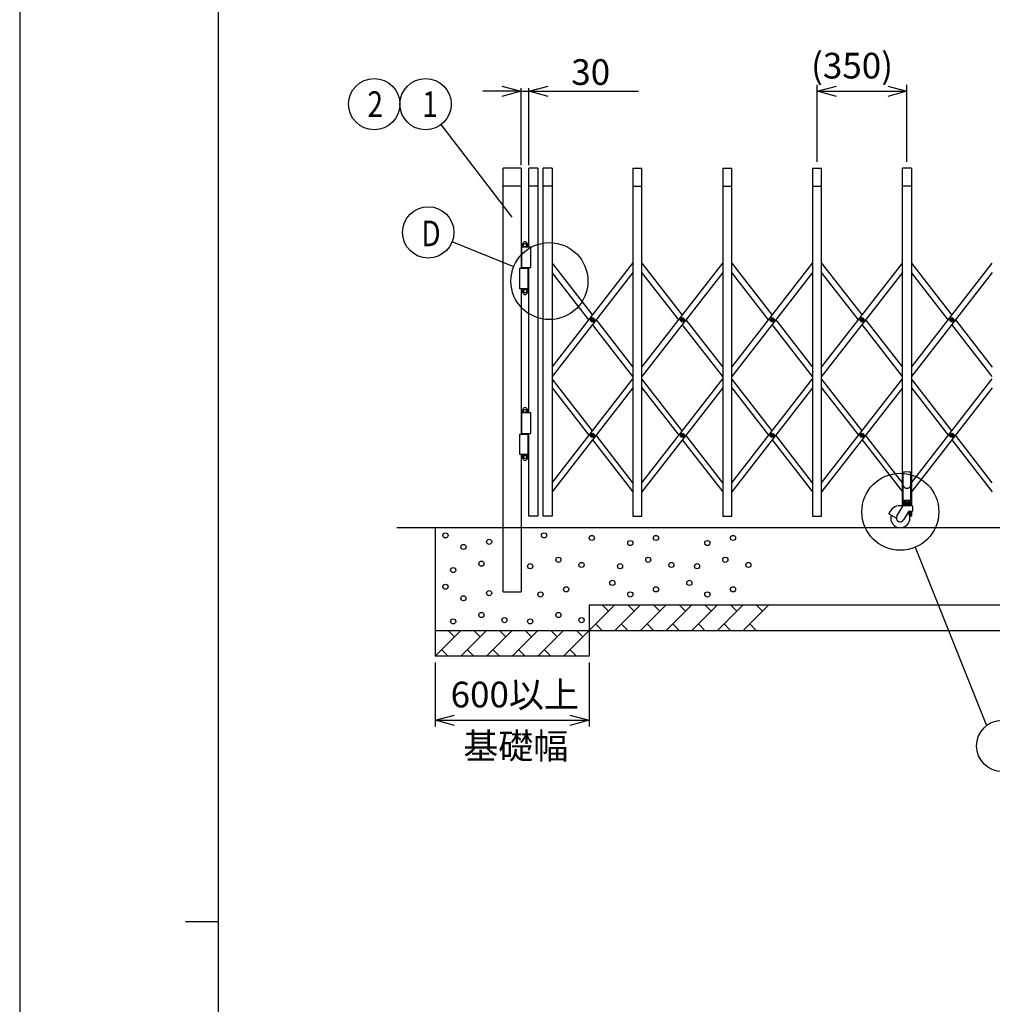
# Model space of a CAD drawing. Extents: x -13 to 21710, y -758 to 14585.
# Drawn here: x -13 to 3775, y 6913 to 10749 of the extents above; entities that cross this region are included whole.
import ezdxf

# ---------------------------------------------------------------- set-up
doc = ezdxf.new("R2010")
doc.units = 0
doc.header["$LTSCALE"] = 70
for name, color, linetype in [('_0-0_0', 7, 'CONTINUOUS'), ('_0-1_LAYER_1', 7, 'CONTINUOUS'), ('_0-2_LAYER_2', 7, 'CONTINUOUS')]:
    doc.layers.add(name, color=color, linetype=linetype)
doc.styles.get("Standard").update_dxf_attribs({"font": 'txt', "bigfont": 'bigfont.shx'})

msp = doc.modelspace()

# ---------------------------------------------------------------- linework, layer by layer
at = {"layer": '_0-0_0', "color": 7, "linetype": 'Continuous'}
msp.add_line((-13.4, 14584.8), (-13.4, -758.2), dxfattribs=at)
at = {"layer": '_0-0_0', "color": 3, "linetype": 'Continuous'}
for p, q in [((761.5, 391.2), (761.5, 14081.1)), ((632.4, 7236.2), (761.5, 7236.2))]:
    msp.add_line(p, q, dxfattribs=at)
at = {"layer": '_0-1_LAYER_1', "color": 7, "linetype": 'Continuous'}
for p, q in [((1870, 8520), (1870, 10170)), ((1940, 10170), (1870, 10170)), ((1940, 10170), (1940, 9781)), ((2005, 10170), (1970, 10170)), ((1970, 9863.5), (1970, 10170)), ((2005, 10170), (2005, 8815)), ((2060, 10170), (2025, 10170)), ((2025, 8815), (2025, 10170)), ((2060, 10170), (2060, 8815)), ((2375, 10170), (2410, 10170)), ((2375, 10170), (2375, 8815)), ((2410, 8815), (2410, 10170)), ((2725, 10170), (2760, 10170)), ((2725, 10170), (2725, 8815)), ((2760, 8815), (2760, 10170)), ((3075, 10170), (3110, 10170)), ((3075, 10170), (3075, 8815)), ((3110, 8815), (3110, 10170)), ((3460, 10170), (3425, 10170)), ((3425, 8858.4), (3425, 10170)), ((3460, 10170), (3460, 8858.5)), ((1940, 10100), (1870, 10100)), ((2005, 10100), (1970, 10100)), ((2060, 10100), (2025, 10100)), ((2375, 10100), (2410, 10100)), ((2725, 10100), (2760, 10100)), ((3075, 10100), (3110, 10100)), ((3460, 10100), (3425, 10100)), ((1942.7, 9783.5), (1942.7, 9863.5)), ((1978, 9863.5), (1942.7, 9863.5)), ((1943, 9865.5), (1967, 9865.5)), ((1943, 9863.5), (1943, 9865.5)), ((1944, 9874.6), (1945.6, 9875.5)), ((1944, 9866.4), (1944, 9874.6)), ((1944, 9866.4), (1945.6, 9865.5)), ((1964.4, 9875.5), (1945.6, 9875.5)), ((1949.5, 9866.5), (1949.5, 9874.5)), ((1960.5, 9866.5), (1960.5, 9874.5)), ((1965.9, 9874.6), (1964.4, 9875.5)), ((1965.9, 9866.4), (1964.4, 9865.5)), ((1965.9, 9866.4), (1965.9, 9874.6)), ((1967, 9865.5), (1967, 9863.5)), ((1978, 9783.5), (1978, 9863.5)), ((1942.7, 9783.5), (1978, 9783.5)), ((1943, 9783), (1967, 9783)), ((1943, 9781), (1943, 9783)), ((1967, 9783), (1967, 9781)), ((1970, 9217.5), (1970, 9783.5)), ((2060, 9395.3), (2375, 9800.2)), ((2060, 9800.2), (2217.5, 9597.7)), ((2410, 9395.3), (2725, 9800.2)), ((2410, 9800.2), (2567.5, 9597.7)), ((2760, 9395.3), (3075, 9800.2)), ((2760, 9800.2), (2917.5, 9597.7)), ((3110, 9395.3), (3425, 9800.2)), ((3110, 9800.2), (3267.5, 9597.7)), ((3460, 9395.3), (3775, 9800.2)), ((3460, 9800.2), (3617.5, 9597.7)), ((1935, 9781), (1967.3, 9781)), ((1935, 9701), (1935, 9781)), ((1967.3, 9701), (1967.3, 9781)), ((2375, 9764.4), (2060, 9359.5)), ((2203.6, 9579.8), (2060, 9764.4)), ((2725, 9764.4), (2410, 9359.5)), ((2553.6, 9579.8), (2410, 9764.4)), ((3075, 9764.4), (2760, 9359.5)), ((2903.6, 9579.8), (2760, 9764.4)), ((3425, 9764.4), (3110, 9359.5)), ((3253.6, 9579.8), (3110, 9764.4)), ((3775, 9764.4), (3460, 9359.5)), ((3603.6, 9579.8), (3460, 9764.4)), ((1967.3, 9701), (1935, 9701)), ((1940, 9701), (1940, 9135)), ((1943, 9699), (1943, 9701)), ((1967, 9699), (1943, 9699)), ((1944, 9695.6), (1945.6, 9696.5)), ((1944, 9695.6), (1944, 9687.4)), ((1944, 9687.4), (1945.6, 9686.5)), ((1944.2, 9696.5), (1944.2, 9699)), ((1965.7, 9696.5), (1944.2, 9696.5)), ((1945.6, 9686.5), (1964.4, 9686.5)), ((1949.5, 9695.5), (1949.5, 9687.5)), ((1955, 9696.5), (1952.5, 9699)), ((1955, 9699), (1957.5, 9696.5)), ((1960.5, 9695.5), (1960.5, 9687.5)), ((1965.9, 9695.6), (1964.4, 9696.5)), ((1965.9, 9687.4), (1964.4, 9686.5)), ((1965.7, 9699), (1965.7, 9696.5)), ((1965.9, 9695.6), (1965.9, 9687.4)), ((1967, 9701), (1967, 9699)), ((2215.2, 9579.2), (2215.2, 9580.4)), ((2215.2, 9580.4), (2216.4, 9580.4)), ((2216.4, 9579.2), (2215.2, 9579.2)), ((2216.9, 9580.9), (2216.9, 9582.1)), ((2216.9, 9582.1), (2218.1, 9582.1)), ((2216.9, 9577.6), (2216.9, 9578.7)), ((2218.1, 9577.6), (2216.9, 9577.6)), ((2375, 9359.5), (2217.5, 9561.9)), ((2218.1, 9582.1), (2218.1, 9580.9)), ((2218.1, 9578.7), (2218.1, 9577.6)), ((2218.6, 9580.4), (2219.8, 9580.4)), ((2219.8, 9579.2), (2218.6, 9579.2)), ((2219.8, 9580.4), (2219.8, 9579.2)), ((2231.4, 9579.8), (2375, 9395.3)), ((2565.2, 9579.2), (2565.2, 9580.4)), ((2565.2, 9580.4), (2566.4, 9580.4)), ((2566.4, 9579.2), (2565.2, 9579.2)), ((2566.9, 9580.9), (2566.9, 9582.1)), ((2566.9, 9582.1), (2568.1, 9582.1)), ((2566.9, 9577.6), (2566.9, 9578.7)), ((2568.1, 9577.6), (2566.9, 9577.6)), ((2725, 9359.5), (2567.5, 9561.9)), ((2568.1, 9582.1), (2568.1, 9580.9)), ((2568.1, 9578.7), (2568.1, 9577.6)), ((2568.6, 9580.4), (2569.8, 9580.4)), ((2569.8, 9579.2), (2568.6, 9579.2)), ((2569.8, 9580.4), (2569.8, 9579.2)), ((2581.4, 9579.8), (2725, 9395.3)), ((2915.2, 9579.2), (2915.2, 9580.4)), ((2915.2, 9580.4), (2916.4, 9580.4)), ((2916.4, 9579.2), (2915.2, 9579.2)), ((2916.9, 9580.9), (2916.9, 9582.1)), ((2916.9, 9582.1), (2918.1, 9582.1)), ((2916.9, 9577.6), (2916.9, 9578.7)), ((2918.1, 9577.6), (2916.9, 9577.6)), ((3075, 9359.5), (2917.5, 9561.9)), ((2918.1, 9582.1), (2918.1, 9580.9)), ((2918.1, 9578.7), (2918.1, 9577.6)), ((2918.6, 9580.4), (2919.8, 9580.4)), ((2919.8, 9579.2), (2918.6, 9579.2)), ((2919.8, 9580.4), (2919.8, 9579.2)), ((2931.4, 9579.8), (3075, 9395.3)), ((3265.2, 9579.2), (3265.2, 9580.4)), ((3265.2, 9580.4), (3266.4, 9580.4)), ((3266.4, 9579.2), (3265.2, 9579.2)), ((3266.9, 9580.9), (3266.9, 9582.1)), ((3266.9, 9582.1), (3268.1, 9582.1)), ((3266.9, 9577.6), (3266.9, 9578.7)), ((3268.1, 9577.6), (3266.9, 9577.6)), ((3425, 9359.5), (3267.5, 9561.9)), ((3268.1, 9582.1), (3268.1, 9580.9)), ((3268.1, 9578.7), (3268.1, 9577.6)), ((3268.6, 9580.4), (3269.8, 9580.4)), ((3269.8, 9579.2), (3268.6, 9579.2)), ((3269.8, 9580.4), (3269.8, 9579.2)), ((3281.4, 9579.8), (3425, 9395.3)), ((3615.2, 9579.2), (3615.2, 9580.4)), ((3615.2, 9580.4), (3616.4, 9580.4)), ((3616.4, 9579.2), (3615.2, 9579.2)), ((3616.9, 9580.9), (3616.9, 9582.1)), ((3616.9, 9582.1), (3618.1, 9582.1)), ((3616.9, 9577.6), (3616.9, 9578.7)), ((3618.1, 9577.6), (3616.9, 9577.6)), ((3775, 9359.5), (3617.5, 9561.9)), ((3618.1, 9582.1), (3618.1, 9580.9)), ((3618.1, 9578.7), (3618.1, 9577.6)), ((3618.6, 9580.4), (3619.8, 9580.4)), ((3619.8, 9579.2), (3618.6, 9579.2)), ((3619.8, 9580.4), (3619.8, 9579.2)), ((3631.4, 9579.8), (3775, 9395.3)), ((2060, 8945.4), (2375, 9350.3)), ((2217.5, 9147.9), (2060, 9350.3)), ((2410, 8945.4), (2725, 9350.3)), ((2567.5, 9147.9), (2410, 9350.3)), ((2760, 8945.4), (3075, 9350.3)), ((2917.5, 9147.9), (2760, 9350.3)), ((3110, 8945.4), (3425, 9350.3)), ((3267.5, 9147.9), (3110, 9350.3)), ((3460, 8945.4), (3775, 9350.3)), ((3617.5, 9147.9), (3460, 9350.3)), ((2375, 9314.5), (2060, 8909.6)), ((2060, 9314.5), (2203.6, 9129.9)), ((2410, 9314.5), (2553.6, 9129.9)), ((2725, 9314.5), (2410, 8909.6)), ((3075, 9314.5), (2760, 8909.6)), ((2760, 9314.5), (2903.6, 9129.9)), ((3425, 9314.5), (3110, 8909.6)), ((3110, 9314.5), (3253.6, 9129.9)), ((3775, 9314.5), (3460, 8909.6)), ((3460, 9314.5), (3603.6, 9129.9)), ((1942.7, 9137.5), (1942.7, 9217.5)), ((1978, 9217.5), (1942.7, 9217.5)), ((1943, 9219.5), (1967, 9219.5)), ((1943, 9217.5), (1943, 9219.5)), ((1944, 9228.6), (1945.6, 9229.5)), ((1944, 9220.4), (1944, 9228.6)), ((1944, 9220.4), (1945.6, 9219.5)), ((1964.4, 9229.5), (1945.6, 9229.5)), ((1949.5, 9220.5), (1949.5, 9228.5)), ((1960.5, 9220.5), (1960.5, 9228.5)), ((1965.9, 9228.6), (1964.4, 9229.5)), ((1965.9, 9220.4), (1964.4, 9219.5)), ((1965.9, 9220.4), (1965.9, 9228.6)), ((1967, 9219.5), (1967, 9217.5)), ((1978, 9137.5), (1978, 9217.5)), ((1935, 9135), (1967.3, 9135)), ((1935, 9055), (1935, 9135)), ((1942.7, 9137.5), (1978, 9137.5)), ((1943, 9137), (1967, 9137)), ((1943, 9135), (1943, 9137)), ((1967, 9137), (1967, 9135)), ((1967.3, 9055), (1967.3, 9135)), ((1970, 8815), (1970, 9137.5)), ((2215.2, 9129.3), (2215.2, 9130.5)), ((2215.2, 9130.5), (2216.4, 9130.5)), ((2216.4, 9129.3), (2215.2, 9129.3)), ((2216.9, 9131), (2216.9, 9132.2)), ((2216.9, 9132.2), (2218.1, 9132.2)), ((2218.1, 9132.2), (2218.1, 9131)), ((2218.6, 9130.5), (2219.8, 9130.5)), ((2219.8, 9129.3), (2218.6, 9129.3)), ((2219.8, 9130.5), (2219.8, 9129.3)), ((2375, 8945.4), (2231.4, 9129.9)), ((2565.2, 9129.3), (2565.2, 9130.5)), ((2565.2, 9130.5), (2566.4, 9130.5)), ((2566.4, 9129.3), (2565.2, 9129.3)), ((2566.9, 9131), (2566.9, 9132.2)), ((2566.9, 9132.2), (2568.1, 9132.2)), ((2568.1, 9132.2), (2568.1, 9131)), ((2568.6, 9130.5), (2569.8, 9130.5)), ((2569.8, 9129.3), (2568.6, 9129.3)), ((2569.8, 9130.5), (2569.8, 9129.3)), ((2725, 8945.4), (2581.4, 9129.9)), ((2915.2, 9129.3), (2915.2, 9130.5)), ((2915.2, 9130.5), (2916.4, 9130.5)), ((2916.4, 9129.3), (2915.2, 9129.3)), ((2916.9, 9131), (2916.9, 9132.2)), ((2916.9, 9132.2), (2918.1, 9132.2)), ((2918.1, 9132.2), (2918.1, 9131)), ((2918.6, 9130.5), (2919.8, 9130.5)), ((2919.8, 9129.3), (2918.6, 9129.3)), ((2919.8, 9130.5), (2919.8, 9129.3)), ((3075, 8945.4), (2931.4, 9129.9)), ((3265.2, 9129.3), (3265.2, 9130.5)), ((3265.2, 9130.5), (3266.4, 9130.5)), ((3266.4, 9129.3), (3265.2, 9129.3)), ((3266.9, 9131), (3266.9, 9132.2)), ((3266.9, 9132.2), (3268.1, 9132.2)), ((3268.1, 9132.2), (3268.1, 9131)), ((3268.6, 9130.5), (3269.8, 9130.5)), ((3269.8, 9129.3), (3268.6, 9129.3)), ((3269.8, 9130.5), (3269.8, 9129.3)), ((3425, 8945.4), (3281.4, 9129.9)), ((3615.2, 9129.3), (3615.2, 9130.5)), ((3615.2, 9130.5), (3616.4, 9130.5)), ((3616.4, 9129.3), (3615.2, 9129.3)), ((3616.9, 9131), (3616.9, 9132.2)), ((3616.9, 9132.2), (3618.1, 9132.2)), ((3618.1, 9132.2), (3618.1, 9131)), ((3618.6, 9130.5), (3619.8, 9130.5)), ((3619.8, 9129.3), (3618.6, 9129.3)), ((3619.8, 9130.5), (3619.8, 9129.3)), ((3775, 8945.4), (3631.4, 9129.9)), ((2216.9, 9127.7), (2216.9, 9128.8)), ((2218.1, 9127.7), (2216.9, 9127.7)), ((2217.5, 9112), (2375, 8909.6)), ((2218.1, 9128.8), (2218.1, 9127.7)), ((2566.9, 9127.7), (2566.9, 9128.8)), ((2568.1, 9127.7), (2566.9, 9127.7)), ((2567.5, 9112), (2725, 8909.6)), ((2568.1, 9128.8), (2568.1, 9127.7)), ((2916.9, 9127.7), (2916.9, 9128.8)), ((2918.1, 9127.7), (2916.9, 9127.7)), ((2917.5, 9112), (3075, 8909.6)), ((2918.1, 9128.8), (2918.1, 9127.7)), ((3266.9, 9127.7), (3266.9, 9128.8)), ((3268.1, 9127.7), (3266.9, 9127.7)), ((3267.5, 9112), (3425, 8909.6)), ((3268.1, 9128.8), (3268.1, 9127.7)), ((3616.9, 9127.7), (3616.9, 9128.8)), ((3618.1, 9127.7), (3616.9, 9127.7)), ((3617.5, 9112), (3775, 8909.6)), ((3618.1, 9128.8), (3618.1, 9127.7)), ((1967.3, 9055), (1935, 9055)), ((1940, 9055), (1940, 8520)), ((1943, 9053), (1943, 9055)), ((1967, 9053), (1943, 9053)), ((1944.2, 9050.5), (1944.2, 9053)), ((1955, 9050.5), (1952.5, 9053)), ((1955, 9053), (1957.5, 9050.5)), ((1965.7, 9053), (1965.7, 9050.5)), ((1967, 9055), (1967, 9053)), ((1944, 9049.6), (1945.6, 9050.5)), ((1944, 9049.6), (1944, 9041.4)), ((1944, 9041.4), (1945.6, 9040.5)), ((1965.7, 9050.5), (1944.2, 9050.5)), ((1945.6, 9040.5), (1964.4, 9040.5)), ((1949.5, 9049.5), (1949.5, 9041.5)), ((1960.5, 9049.5), (1960.5, 9041.5)), ((1965.9, 9049.6), (1964.4, 9050.5)), ((1965.9, 9041.4), (1964.4, 9040.5)), ((1965.9, 9049.6), (1965.9, 9041.4)), ((3427.7, 8858.5), (3427.7, 8984.4)), ((3457.7, 8858.5), (3457.7, 8984.4)), ((3428.7, 8877), (3456.7, 8877)), ((3430.7, 8858.5), (3430.7, 8863.5)), ((3454.7, 8863.5), (3430.7, 8863.5)), ((3431.8, 8873.6), (3433.3, 8874.5)), ((3431.8, 8873.6), (3431.8, 8868.4)), ((3431.8, 8868.4), (3433.3, 8867.5)), ((3432, 8877), (3453.5, 8877)), ((3432, 8874.5), (3432, 8877)), ((3453.5, 8874.5), (3432, 8874.5)), ((3433.3, 8874.5), (3452.1, 8874.5)), ((3433.3, 8867.5), (3452.1, 8867.5)), ((3436.7, 8867.5), (3436.7, 8863.5)), ((3437.7, 8865.3), (3436.7, 8864.3)), ((3436.7, 8863.5), (3436.7, 8858.5)), ((3437.2, 8873.5), (3437.2, 8868.5)), ((3437.7, 8867.5), (3437.7, 8865.3)), ((3447.7, 8865.3), (3437.7, 8865.3)), ((3442.7, 8874.5), (3440.2, 8877)), ((3442.7, 8877), (3445.2, 8874.5)), ((3447.7, 8867.5), (3447.7, 8865.3)), ((3447.7, 8865.3), (3448.7, 8864.3)), ((3448.2, 8873.5), (3448.2, 8868.5)), ((3448.7, 8867.5), (3448.7, 8863.5)), ((3448.7, 8863.5), (3448.7, 8858.5)), ((3453.7, 8873.6), (3452.1, 8874.5)), ((3453.7, 8868.4), (3452.1, 8867.5)), ((3453.5, 8877), (3453.5, 8874.5)), ((3453.7, 8873.6), (3453.7, 8868.4)), ((3454.7, 8863.5), (3454.7, 8858.5)), ((3372.3, 8824.5), (3401.7, 8807.5)), ((3403.7, 8815), (3426.5, 8854.5)), ((3429.3, 8855.5), (3416.7, 8855.5)), ((3423.7, 8856.5), (3423.7, 8855.5)), ((3425.7, 8858.5), (3459.7, 8858.5)), ((3461.7, 8855.5), (3428.3, 8855.5)), ((3449.6, 8834.5), (3429.7, 8800)), ((3430.5, 8858.5), (3455, 8858.5)), ((3449.2, 8828.8), (3447, 8830)), ((3449.2, 8826.2), (3449.2, 8828.8)), ((3449.6, 8834.5), (3463.2, 8834.5)), ((3454.7, 8825), (3454.7, 8815)), ((3457.7, 8816), (3457.7, 8834.5)), ((3460, 8834.5), (3460, 8815)), ((3461.7, 8856.5), (3461.7, 8855.5)), ((3463.7, 8853.5), (3463.7, 8835)), ((2005, 8815), (1970, 8815)), ((2060, 8815), (2025, 8815)), ((2375, 8815), (2410, 8815)), ((2725, 8815), (2760, 8815)), ((3075, 8815), (3110, 8815)), ((3453.4, 8815), (3456.7, 8815)), ((3460, 8815), (3453.4, 8815)), ((8525, 8770), (1455, 8770)), ((1605, 8770), (1605, 8270)), ((1870, 8520), (1940, 8520)), ((2205, 8470), (2205, 8270)), ((2305, 8470), (2205, 8370)), ((2205, 8470), (7625, 8470)), ((2280, 8445), (2255, 8470)), ((2405, 8470), (2305, 8370)), ((2380, 8445), (2355, 8470)), ((2505, 8470), (2405, 8370)), ((2480, 8445), (2455, 8470)), ((2605, 8470), (2505, 8370)), ((2580, 8445), (2555, 8470)), ((2705, 8470), (2605, 8370)), ((2680, 8445), (2655, 8470)), ((2805, 8470), (2705, 8370)), ((2780, 8445), (2755, 8470)), ((2905, 8470), (2805, 8370)), ((2880, 8445), (2855, 8470)), ((1705, 8370), (1605, 8270)), ((1605, 8370), (8225, 8370)), ((1680, 8345), (1655, 8370)), ((1805, 8370), (1705, 8270)), ((1780, 8345), (1755, 8370)), ((1905, 8370), (1805, 8270)), ((1880, 8345), (1855, 8370)), ((2005, 8370), (1905, 8270)), ((1980, 8345), (1955, 8370)), ((2105, 8370), (2005, 8270)), ((2080, 8345), (2055, 8370)), ((2205, 8370), (2105, 8270)), ((2180, 8345), (2155, 8370)), ((2230, 8395), (2255, 8370)), ((2330, 8395), (2355, 8370)), ((2430, 8395), (2455, 8370)), ((2530, 8395), (2555, 8370)), ((2630, 8395), (2655, 8370)), ((2730, 8395), (2755, 8370)), ((2830, 8395), (2855, 8370)), ((1630, 8295), (1655, 8270)), ((1730, 8295), (1755, 8270)), ((1830, 8295), (1855, 8270)), ((1930, 8295), (1955, 8270)), ((2030, 8295), (2055, 8270)), ((2130, 8295), (2155, 8270)), ((2205, 8270), (1605, 8270))]:
    msp.add_line(p, q, dxfattribs=at)
for centre, radius in [((2217.5, 9579.8), 8), ((2217.5, 9579.8), 5.9), ((2567.5, 9579.8), 8), ((2567.5, 9579.8), 5.9), ((2917.5, 9579.8), 8), ((2917.5, 9579.8), 5.9), ((3267.5, 9579.8), 8), ((3267.5, 9579.8), 5.9), ((3617.5, 9579.8), 8), ((3617.5, 9579.8), 5.9), ((2217.5, 9129.9), 8), ((2217.5, 9129.9), 5.9), ((2567.5, 9129.9), 8), ((2567.5, 9129.9), 5.9), ((2917.5, 9129.9), 8), ((2917.5, 9129.9), 5.9), ((3267.5, 9129.9), 8), ((3267.5, 9129.9), 5.9), ((3617.5, 9129.9), 8), ((3617.5, 9129.9), 5.9), ((1645, 8740), 10), ((2028.9, 8740), 10), ((1815, 8715), 10), ((2215, 8730), 10), ((2365, 8710), 10), ((2465, 8730), 10), ((2665, 8710), 10), ((2765, 8730), 10), ((1715, 8695), 10), ((1785, 8630), 10), ((2085, 8645), 10), ((2175, 8625), 10), ((2435, 8645), 10), ((2525, 8625), 10), ((2735, 8645), 10), ((2825, 8625), 10), ((1675, 8605), 10), ((1975, 8620), 10), ((2325, 8620), 10), ((2625, 8620), 10), ((2295, 8555), 10), ((2595, 8555), 10), ((1645, 8540), 10), ((1815, 8515), 10), ((2015, 8510), 10), ((2115, 8530), 10), ((2365, 8510), 10), ((2465, 8530), 10), ((2665, 8510), 10), ((2765, 8530), 10), ((1715, 8495), 10), ((1785, 8430), 10), ((2085, 8430), 10), ((1675, 8405), 10), ((1875, 8410), 10), ((1975, 8405), 10), ((2175, 8410), 10)]:
    msp.add_circle(centre, radius, dxfattribs=at)
for centre, radius, start, end in [((1946.8, 9869.9), 5.33, 59.0526, 120.9474), ((1946.8, 9871.1), 5.33, 239.0526, 300.9474), ((1955, 9875.5), 8.5, 0, 180), ((1955, 9855), 20.3, 74.3735, 105.6265), ((1955, 9885.5), 19.8, 253.9656, 286.0344), ((1963.2, 9869.9), 5.33, 59.0526, 120.9474), ((1963.2, 9871.1), 5.33, 239.0526, 300.9474), ((1946.8, 9690.9), 5.33, 59.0526, 120.9474), ((1946.8, 9692.1), 5.33, 239.0526, 300.9474), ((1955, 9686.5), 8.5, 180, 0), ((1955, 9676.5), 19.8, 73.9656, 106.0344), ((1955, 9707), 20.3, 254.3735, 285.6265), ((1963.2, 9690.9), 5.33, 59.0526, 120.9474), ((1963.2, 9692.1), 5.33, 239.0526, 300.9474), ((2216.4, 9580.9), 0.5, 270, 0), ((2216.4, 9578.7), 0.5, 0, 90), ((2218.6, 9580.9), 0.5, 180, 270), ((2218.6, 9578.7), 0.5, 90, 180), ((2566.4, 9580.9), 0.5, 270, 0), ((2566.4, 9578.7), 0.5, 0, 90), ((2568.6, 9580.9), 0.5, 180, 270), ((2568.6, 9578.7), 0.5, 90, 180), ((2916.4, 9580.9), 0.5, 270, 0), ((2916.4, 9578.7), 0.5, 0, 90), ((2918.6, 9580.9), 0.5, 180, 270), ((2918.6, 9578.7), 0.5, 90, 180), ((3266.4, 9580.9), 0.5, 270, 0), ((3266.4, 9578.7), 0.5, 0, 90), ((3268.6, 9580.9), 0.5, 180, 270), ((3268.6, 9578.7), 0.5, 90, 180), ((3616.4, 9580.9), 0.5, 270, 0), ((3616.4, 9578.7), 0.5, 0, 90), ((3618.6, 9580.9), 0.5, 180, 270), ((3618.6, 9578.7), 0.5, 90, 180), ((1946.8, 9223.9), 5.33, 59.0526, 120.9474), ((1946.8, 9225.1), 5.33, 239.0526, 300.9474), ((1955, 9229.5), 8.5, 0, 180), ((1955, 9209), 20.3, 74.3735, 105.6265), ((1955, 9239.5), 19.8, 253.9656, 286.0344), ((1963.2, 9223.9), 5.33, 59.0526, 120.9474), ((1963.2, 9225.1), 5.33, 239.0526, 300.9474), ((2216.4, 9131), 0.5, 270, 0), ((2216.4, 9128.8), 0.5, 0, 90), ((2218.6, 9131), 0.5, 180, 270), ((2218.6, 9128.8), 0.5, 90, 180), ((2566.4, 9131), 0.5, 270, 0), ((2566.4, 9128.8), 0.5, 0, 90), ((2568.6, 9131), 0.5, 180, 270), ((2568.6, 9128.8), 0.5, 90, 180), ((2916.4, 9131), 0.5, 270, 0), ((2916.4, 9128.8), 0.5, 0, 90), ((2918.6, 9131), 0.5, 180, 270), ((2918.6, 9128.8), 0.5, 90, 180), ((3266.4, 9131), 0.5, 270, 0), ((3266.4, 9128.8), 0.5, 0, 90), ((3268.6, 9131), 0.5, 180, 270), ((3268.6, 9128.8), 0.5, 90, 180), ((3616.4, 9131), 0.5, 270, 0), ((3616.4, 9128.8), 0.5, 0, 90), ((3618.6, 9131), 0.5, 180, 270), ((3618.6, 9128.8), 0.5, 90, 180), ((1946.8, 9044.9), 5.33, 59.0526, 120.9474), ((1946.8, 9046.1), 5.33, 239.0526, 300.9474), ((1955, 9040.5), 8.5, 180, 0), ((1955, 9030.5), 19.8, 73.9656, 106.0344), ((1955, 9061), 20.3, 254.3735, 285.6265), ((1963.2, 9044.9), 5.33, 59.0526, 120.9474), ((1963.2, 9046.1), 5.33, 239.0526, 300.9474), ((3429.7, 8984.4), 2, 95.0392, 180), ((3442.7, 8837), 150, 84.9608, 95.0392), ((3455.7, 8984.4), 2, 0, 84.9608), ((3442.7, 8941.3), 17.3, 210, 330), ((3428.7, 8878), 1, 180, 270), ((3434.5, 8868.9), 5.33, 59.0526, 120.9474), ((3434.5, 8873.1), 5.33, 239.0526, 300.9474), ((3442.7, 8854), 20.3, 74.3735, 105.6265), ((3442.7, 8888), 20.3, 254.3735, 285.6265), ((3450.9, 8868.9), 5.33, 59.0526, 120.9474), ((3450.9, 8873.1), 5.33, 239.0526, 300.9474), ((3456.7, 8878), 1, 270, 0), ((3372.5, 8824.9), 0.5, 158.4745, 240), ((3416.7, 8807.5), 48, 90, 158.4745), ((3416.7, 8807.5), 37.5, 161.537, 36.4218), ((3425.7, 8856.5), 2, 90, 180), ((3428.3, 8853.5), 2, 90, 150), ((3442.7, 8825), 6.25, 23.2344, 44.6528), ((3442.7, 8825), 8.5, 345.2586, 51.657), ((3442.7, 8825), 12, 0, 52.3415), ((3459.7, 8856.5), 2, 0, 90), ((3461.7, 8853.5), 2, 0, 89.9984), ((3463.2, 8835), 0.5, 270, 0), ((3416.7, 8807.5), 15, 150, 330), ((3456.7, 8816), 1, 270, 0)]:
    msp.add_arc(centre, radius, start, end, dxfattribs=at)
at = {"layer": '_0-2_LAYER_2', "color": 7, "linetype": 'Continuous'}
for p, q in [((1865, 10490.1), (1940, 10470)), ((1940, 10182.5), (1940, 10482.5)), ((1970, 10470), (2045, 10490.1)), ((1970, 10182.5), (1970, 10482.5)), ((3092.5, 10195), (3092.5, 10495)), ((3092.5, 10470), (3167.5, 10490.1)), ((3367.5, 10490.1), (3442.5, 10470)), ((3442.5, 10195), (3442.5, 10495)), ((1940, 10470), (1790, 10470)), ((1940, 10470), (1865, 10449.9)), ((1940, 10470), (1970, 10470)), ((1970, 10470), (2397.5, 10470)), ((2045, 10449.9), (1970, 10470)), ((3092.5, 10470), (3442.5, 10470)), ((3167.5, 10449.9), (3092.5, 10470)), ((3442.5, 10470), (3367.5, 10449.9)), ((1905, 9980), (1628.6, 10340.6)), ((1910.8, 9786.5), (1670.5, 9883.2)), ((3475.1, 8693.8), (3752.8, 7999.2)), ((1605, 8245), (1605, 7995)), ((2205, 8245), (2205, 7995)), ((1605, 8020), (1680, 8040.1)), ((1680, 7999.9), (1605, 8020)), ((1605, 8020), (2205, 8020)), ((2130, 8040.1), (2205, 8020)), ((2205, 8020), (2130, 7999.9))]:
    msp.add_line(p, q, dxfattribs=at)
for centre, radius in [((1367.7, 10420), 100), ((1567.7, 10420), 100), ((1577.7, 9920.5), 100), ((2050, 9730.5), 150), ((3416.7, 8832), 150), ((3814, 7920), 100)]:
    msp.add_circle(centre, radius, dxfattribs=at)

# ---------------------------------------------------------------- texts
at = {"layer": '_0-2_LAYER_2', "color": 7}
for s, p in [('(350)', (3069, 10520)), ('30', (2135, 10495)), ('600以上', (1665, 8070)), ('基礎幅', (1714.2, 7869.5))]:
    msp.add_text(s, height=100, dxfattribs=at).set_placement(p)
at = {"layer": '_0-2_LAYER_2', "color": 7, "width": 0.8}
for s, p in [('2', (1341.1, 10370)), ('1', (1554.4, 10370)), ('D', (1551.1, 9866.5))]:
    msp.add_text(s, height=100, dxfattribs=at).set_placement(p)

doc.saveas('drawing.dxf')
